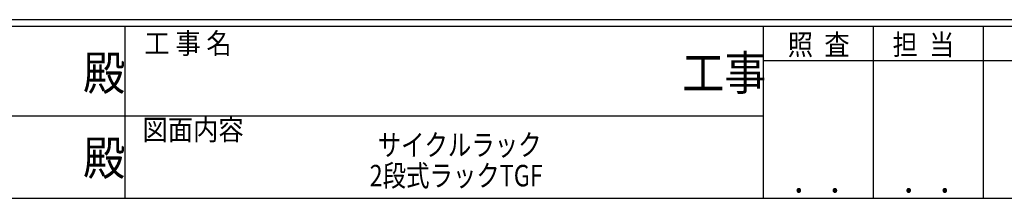
# Model space of a CAD drawing. Extents: x 0 to 25389, y 0 to 18054.
# Drawn here: x 11724 to 18148, y 0 to 1165 of the extents above; entities that cross this region are included whole.
import ezdxf

# ---------------------------------------------------------------- set-up
doc = ezdxf.new("R2010")
doc.units = 0
doc.layers.add('USER1', color=3, linetype='CONTINUOUS')
doc.layers.add('YKK_ZWAK', color=7, linetype='CONTINUOUS')
doc.styles.add('text-b', font='extslim2.shx', dxfattribs={"width": 0.8, "bigfont": 'extfont2.shx'})
doc.styles.add('YKK_OSSTYLE1', font='romans.shx', dxfattribs={"width": 0.9, "bigfont": 'EXTFONT.SHX'})

# ---------------------------------------------------------------- blocks, each defined once
blk = doc.blocks.new('A201')
at = {"layer": 'YKK_ZWAK', "color": 254, "linetype": 'Continuous'}
for p, q in [((571, 35), (21, 35)), ((544, 34), (21, 34)), ((296, 34), (296, 9)), ((389, 34), (389, 9)), ((21, 9), (544, 9))]:
    blk.add_line(p, q, dxfattribs=at)
at = {"layer": 'YKK_ZWAK', "color": 131, "linetype": 'Continuous'}
for p, q in [((405, 34), (405, 9)), ((421, 34), (421, 9)), ((437.7, 29), (389, 29)), ((205, 21), (297, 21)), ((297, 21), (389, 21))]:
    blk.add_line(p, q, dxfattribs=at)
at = {"layer": 'YKK_ZWAK', "color": 131, "linetype": 'Continuous', "style": 'YKK_OSSTYLE1', "width": 0.9}
for s, height, p in [('工 事 名', 3, (298.87, 30.05)), ('照  査', 3, (392.56, 29.87)), ('担  当', 3, (407.82, 29.87)), ('図面内容', 3, (298.58, 17.47)), (' ． ．', 3.5, (392.18, 9.75)), (' ． ．', 3.5, (408.18, 9.75))]:
    blk.add_text(s, height=height, dxfattribs=at).set_placement(p)
at = {"layer": 'YKK_ZWAK', "color": 254, "linetype": 'Continuous', "style": 'YKK_OSSTYLE1', "width": 0.9}
for s, p in [('殿', (289.94, 24.75)), ('工事', (377.17, 24.75)), ('殿', (289.94, 12.37))]:
    blk.add_text(s, height=5, dxfattribs=at).set_placement(p)

msp = doc.modelspace()

# ---------------------------------------------------------------- block references
at = {"layer": 'YKK_ZWAK', "xscale": 44.8, "yscale": 44.8, "zscale": 44.8}
msp.add_blockref('A201', (-851.2, -403.2), dxfattribs=at)

# ---------------------------------------------------------------- texts
at = {"layer": 'USER1', "style": 'text-b', "width": 0.8}
for s, p in [('サイクルラック', (14059.7, 278)), ('2段式ラックTGF', (14007.5, 78))]:
    msp.add_text(s, height=140, dxfattribs=at).set_placement(p)

doc.saveas('drawing.dxf')
